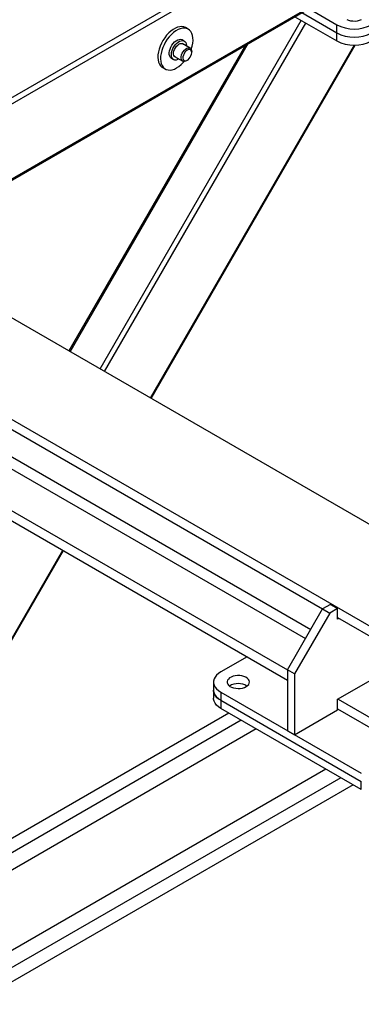
# Model space of a CAD drawing. Units: millimetres. Extents: x -8246 to 11353, y -12905 to 11723.
# Drawn here: x 2695 to 2970, y 4641 to 5434 of the extents above; entities that cross this region are included whole.
import ezdxf

# ---------------------------------------------------------------- set-up
doc = ezdxf.new("R2010")
doc.units = ezdxf.units.MM

msp = doc.modelspace()

# ---------------------------------------------------------------- linework, layer by layer
at = {"color": 7, "linetype": 'Continuous', "lineweight": 25}
for p, q in [((2534.84, 5282.42), (3292.83, 5720)), ((2539.09, 5279.97), (3292.83, 5715.1)), ((2591.42, 5249.76), (3292.83, 5654.68)), ((2592.3, 5249.25), (3292.83, 5653.66)), ((2916.11, 5436.19), (2949.89, 5416.69)), ((2921.77, 5439.45), (2949.89, 5423.22)), ((2927.43, 5442.72), (2949.89, 5429.75)), ((2759.51, 5152.73), (2921.4, 5433.13)), ((2763.13, 5150.64), (2925.02, 5431.04)), ((2949.89, 5423.22), (2949.89, 5429.75)), ((2830.44, 5426.19), (2828.32, 5427.41)), ((2949.89, 5416.69), (2949.89, 5423.22)), ((2876.41, 5413.27), (2734.37, 5167.24)), ((2735.47, 5166.6), (2878.61, 5414.53)), ((2800.13, 5129.27), (2964.12, 5413.31)), ((2800.61, 5129), (2964.76, 5413.32)), ((2831.97, 5410.87), (2825.41, 5414.66)), ((2827.26, 5416.59), (2825.49, 5417.61)), ((2819.41, 5404.27), (2825.97, 5400.48)), ((2833.21, 5407.31), (2833.21, 5408.12)), ((2816.89, 5402.72), (2818.66, 5401.7)), ((2821.94, 5401.63), (2821.94, 5402.81)), ((2822.96, 5402.12), (2822.96, 5402.22)), ((2828.97, 5400.78), (2829.68, 5401.19)), ((2809.82, 5395.37), (2811.94, 5394.14)), ((2391.27, 5365.3), (3292.83, 4844.84)), ((2313.49, 5320.4), (2938.57, 4959.55)), ((2320.56, 5324.48), (3246.16, 4790.15)), ((2293.49, 5309.89), (2929.02, 4943.01)), ((2280.08, 5307.84), (2924.78, 4935.66)), ((2252.32, 5290.39), (2910.29, 4910.55)), ((2251.97, 5282.43), (2910.29, 4902.39)), ((2549.03, 4694.35), (2729.42, 5006.8)), ((2549.98, 4694.9), (2729.9, 5006.52)), ((2944.94, 4963.22), (2938.57, 4959.55)), ((2944.94, 4963.22), (2950.59, 4959.96)), ((2910.29, 4910.56), (2938.57, 4959.55)), ((2944.23, 4956.28), (2915.94, 4907.29)), ((2938.57, 4959.55), (2944.23, 4956.28)), ((2950.59, 4959.96), (2944.23, 4956.28)), ((2950.59, 4951.38), (2950.59, 4959.96)), ((2950.59, 4952.61), (3239.09, 4786.06)), ((2951.65, 4952), (2950.59, 4951.38)), ((2877.76, 4921.16), (2856.55, 4908.92)), ((2915.94, 4907.29), (2910.29, 4910.56)), ((2910.29, 4910.56), (2910.29, 4861.57)), ((2915.94, 4907.29), (2915.94, 4858.3)), ((2850.69, 4900.75), (2850.69, 4894.22)), ((2950.59, 4886.88), (2977.46, 4902.39)), ((2850.69, 4894.22), (2850.69, 4887.69)), ((2856.55, 4892.59), (2969.68, 4827.28)), ((2856.55, 4892.59), (2856.55, 4886.06)), ((2856.55, 4886.06), (2969.68, 4820.75)), ((2856.55, 4886.06), (2856.55, 4879.53)), ((2950.59, 4878.3), (2950.59, 4886.88)), ((2950.95, 4887.08), (3290, 4691.35)), ((2863.12, 4875.73), (2296.52, 4548.53)), ((2969.68, 4814.21), (2856.55, 4879.53)), ((2915.94, 4858.3), (2950.59, 4878.3)), ((2950.59, 4879.12), (3290, 4683.18)), ((2873.12, 4869.96), (2296.52, 4536.98)), ((2873.13, 4869.96), (2321.27, 4551.27)), ((2885.13, 4863.03), (2329.75, 4542.31)), ((2910.29, 4861.57), (2915.94, 4858.3)), ((2941.13, 4830.7), (2329.75, 4477.65)), ((2953.12, 4823.77), (2296.52, 4444.6)), ((2963.12, 4818), (2296.52, 4433.06)), ((2963.13, 4818), (2367.23, 4473.88)), ((2969.68, 4814.21), (2969.68, 4820.75))]:
    msp.add_line(p, q, dxfattribs=at)
at = {"color": 7, "linetype": 'Continuous', "lineweight": 25, "flags": 128}
for points in [[(2828.32, 5427.41), (2828.23, 5427.46), (2826.84, 5428.03), (2825.3, 5428.27), (2823.64, 5428.18), (2821.89, 5427.77), (2820.09, 5427.04), (2818.26, 5426), (2816.45, 5424.68), (2814.69, 5423.1), (2813.02, 5421.29), (2811.46, 5419.29), (2810.06, 5417.14), (2808.83, 5414.87), (2807.79, 5412.54), (2806.98, 5410.18)], [(2957.99, 5434.06), (2959.46, 5433.44), (2961.12, 5433), (2962.89, 5432.76), (2964.71, 5432.74), (2966.5, 5432.92), (2968.19, 5433.31), (2969.72, 5433.89)], [(2832.82, 5409.96), (2832.9, 5410.2), (2833.6, 5412.55), (2834.06, 5414.85), (2834.26, 5417.07), (2834.21, 5419.14), (2833.91, 5421.05), (2833.36, 5422.74), (2832.57, 5424.19), (2831.56, 5425.36), (2830.35, 5426.24), (2828.96, 5426.8), (2827.42, 5427.05), (2825.76, 5426.96), (2824.01, 5426.54), (2822.21, 5425.81), (2820.38, 5424.77), (2818.57, 5423.45), (2816.81, 5421.87), (2815.14, 5420.07), (2813.59, 5418.07), (2812.18, 5415.91), (2810.95, 5413.64), (2809.91, 5411.31), (2809.1, 5408.95), (2809.1, 5408.95)], [(2816.89, 5402.72), (2816.77, 5402.8), (2816.01, 5403.5), (2815.48, 5404.47), (2815.17, 5405.68), (2815.12, 5407.08), (2815.32, 5408.61), (2815.76, 5410.2), (2816.43, 5411.78), (2817.29, 5413.31), (2818.32, 5414.7), (2819.46, 5415.9), (2820.68, 5416.87), (2821.92, 5417.56), (2823.12, 5417.94), (2824.25, 5418), (2825.25, 5417.74), (2825.49, 5417.61)], [(2821.94, 5401.63), (2820.75, 5401.33), (2819.65, 5401.34), (2818.68, 5401.68), (2817.9, 5402.33), (2817.32, 5403.26), (2816.98, 5404.44), (2816.88, 5405.81), (2817.04, 5407.32), (2817.44, 5408.9), (2818.07, 5410.49), (2818.9, 5412.03), (2819.9, 5413.45), (2821.03, 5414.69), (2822.23, 5415.7), (2823.47, 5416.44), (2824.69, 5416.88), (2825.83, 5416.99), (2826.86, 5416.79), (2827.72, 5416.26), (2828.39, 5415.44), (2828.83, 5414.36), (2829.03, 5413.07), (2829.04, 5412.56)], [(2820.51, 5403.63), (2820.11, 5403.76), (2819.42, 5404.26), (2818.93, 5405.04), (2818.68, 5406.06), (2818.68, 5407.26), (2818.92, 5408.57), (2819.41, 5409.92), (2820.09, 5411.21), (2820.95, 5412.39), (2821.92, 5413.38), (2822.95, 5414.12), (2823.99, 5414.58), (2824.96, 5414.71), (2825.82, 5414.53), (2826.51, 5414.03), (2826.51, 5414.02)], [(2806.98, 5410.18), (2806.4, 5407.85), (2806.07, 5405.58), (2805.99, 5403.43), (2806.17, 5401.44), (2806.6, 5399.63), (2807.27, 5398.06), (2808.17, 5396.75), (2809.28, 5395.72), (2809.82, 5395.37)], [(2809.1, 5408.95), (2808.52, 5406.62), (2808.19, 5404.36), (2808.12, 5402.21), (2808.29, 5400.21), (2808.72, 5398.41), (2809.39, 5396.84), (2810.29, 5395.52), (2811.4, 5394.49), (2812.71, 5393.77), (2814.17, 5393.37), (2815.78, 5393.29), (2817.49, 5393.54), (2819.27, 5394.11), (2821.09, 5395), (2822.91, 5396.18), (2824.7, 5397.64), (2826.42, 5399.34), (2827.19, 5400.2)], [(2828.97, 5400.78), (2828.04, 5400.36), (2827.04, 5400.2), (2826.16, 5400.38), (2825.46, 5400.9), (2824.98, 5401.72), (2824.75, 5402.79), (2824.78, 5404.03), (2825.08, 5405.39), (2825.62, 5406.76), (2826.38, 5408.06), (2827.29, 5409.21), (2828.32, 5410.14), (2829.38, 5410.79), (2830.42, 5411.12), (2831.36, 5411.1), (2832.16, 5410.75), (2832.75, 5410.07), (2833.11, 5409.13), (2833.21, 5408.12)], [(2833.21, 5407.17), (2833.11, 5408.22), (2832.76, 5409.05), (2832.18, 5409.6), (2831.41, 5409.83), (2830.51, 5409.72), (2829.55, 5409.28), (2828.61, 5408.54), (2827.74, 5407.56), (2827.01, 5406.41), (2826.48, 5405.18), (2826.19, 5403.95), (2826.16, 5402.82), (2826.39, 5401.87), (2826.86, 5401.17), (2827.54, 5400.78), (2828.38, 5400.72), (2829.32, 5401), (2830.28, 5401.59), (2831.2, 5402.46), (2832, 5403.53), (2832.63, 5404.74), (2833.05, 5405.98), (2833.21, 5407.17)], [(2856.55, 4908.92), (2854.68, 4907.67), (2853.14, 4906.29), (2851.95, 4904.79), (2851.15, 4903.21), (2850.74, 4901.58), (2850.74, 4899.93), (2851.15, 4898.3), (2851.95, 4896.72), (2853.14, 4895.22), (2854.68, 4893.84), (2856.55, 4892.59)], [(2877.05, 4897.08), (2878.2, 4897.9), (2879.05, 4898.83), (2879.55, 4899.84), (2879.69, 4900.89), (2879.46, 4901.93), (2878.87, 4902.92), (2877.94, 4903.83), (2876.72, 4904.61), (2875.26, 4905.23), (2873.6, 4905.67), (2871.83, 4905.91), (2870.01, 4905.94), (2868.21, 4905.75), (2866.52, 4905.36), (2865, 4904.78), (2863.71, 4904.04), (2862.71, 4903.16), (2862.04, 4902.18), (2861.72, 4901.15), (2861.76, 4900.1), (2862.17, 4899.07), (2862.93, 4898.12), (2864.01, 4897.27), (2865.36, 4896.57), (2866.93, 4896.03), (2868.66, 4895.69), (2870.46, 4895.56), (2872.28, 4895.64), (2874.03, 4895.93), (2875.64, 4896.42), (2877.05, 4897.08)], [(2856.55, 4886.06), (2854.68, 4887.3), (2853.14, 4888.69), (2851.95, 4890.19), (2851.15, 4891.77), (2850.74, 4893.4), (2850.69, 4894.22)], [(2850.69, 4894.22), (2850.74, 4893.4), (2851.15, 4891.77), (2851.95, 4890.19), (2853.14, 4888.69), (2854.68, 4887.3), (2856.55, 4886.06)], [(2856.55, 4879.53), (2854.68, 4880.77), (2853.14, 4882.16), (2851.95, 4883.66), (2851.15, 4885.24), (2850.74, 4886.87), (2850.69, 4887.69)]]:
    msp.add_lwpolyline(points, dxfattribs=at)
at = {"color": 7, "linetype": 'Continuous', "lineweight": 25}
for centre, radius, start, end in [((2964.03, 5456.91), 30.62, 242.49143, 297.50857), ((2964.03, 5450.38), 30.62, 242.49143, 297.50857), ((2964.03, 5443.85), 30.62, 242.49143, 297.50857), ((2870.69, 4886.39), 13.12, 57.75763, 122.24237), ((2870.69, 4886.38), 13.13, 57.78497, 122.21503)]:
    msp.add_arc(centre, radius, start, end, dxfattribs=at)
msp.add_ellipse((2822.96, 5409.15), major_axis=(-3.75, 11.86), ratio=0.201938, start_param=2.125669, end_param=2.139002, dxfattribs=at)

doc.saveas('drawing.dxf')
